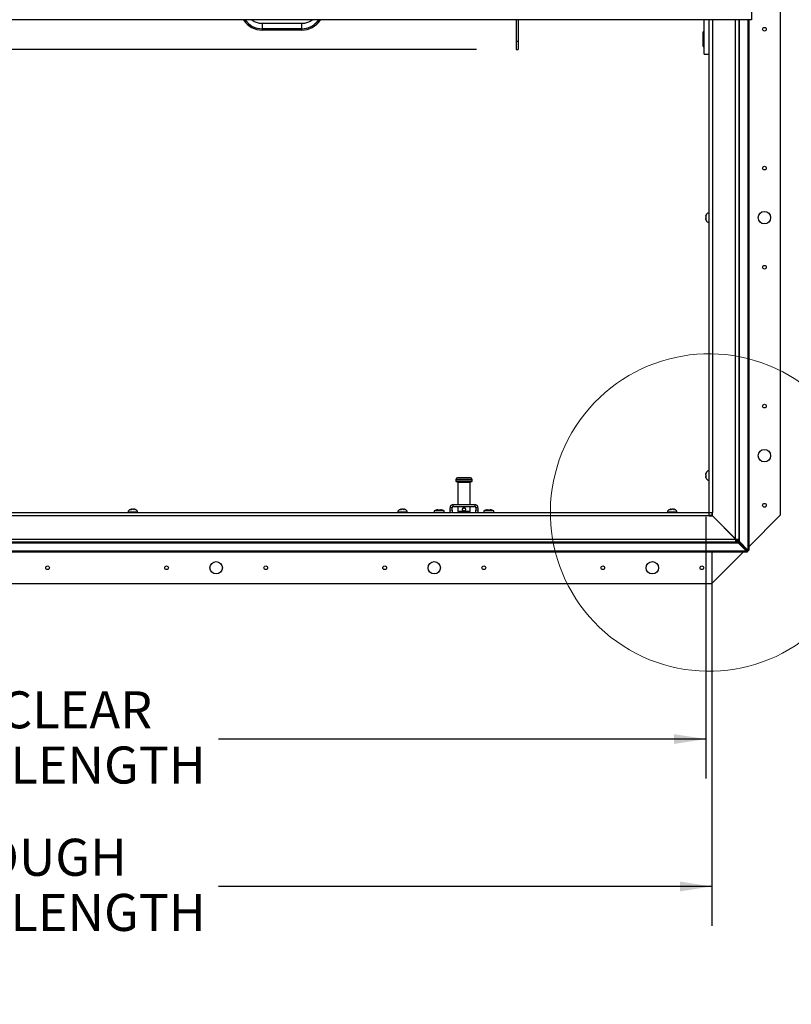
# Paper-space layout 'SHEET 2' of a CAD drawing. Units: inches. Extents: x 0 to 10.8, y 0 to 8.4.
# Drawn here: x 4.1 to 6, y 4.4 to 6.9 of the extents above; entities that cross this region are included whole.
import ezdxf

# ---------------------------------------------------------------- set-up
doc = ezdxf.new("R2010")
doc.units = ezdxf.units.IN
doc.header["$MEASUREMENT"] = 0
doc.layers.add('FORMAT', color=7, linetype='Continuous')
doc.styles.add('SLDTEXTSTYLE0', font='TXT', dxfattribs={"width": 0.605})
doc.dimstyles.new('SLDDIMSTYLE6', dxfattribs={"dimtxt": 0.091003, "dimasz": 0.080892, "dimexe": 0, "dimexo": 0.0625, "dimgap": 0.022751, "dimtad": 0, "dimtih": 1, "dimtoh": 1, "dimdec": 6, "dimlfac": 19.9, "dimrnd": 1e-09, "dimzin": 12, "dimdsep": 46, "dimtxsty": 'SLDTEXTSTYLE0', "dimsah": 1, "dimcen": 0.09, "dimadec": 0, "dimazin": 3, "dimtfac": 1, "dimtdec": 0, "dimtofl": 0, "dimtmove": 0, "dimatfit": 3, "dimfxl": 0, "dimfrac": 2, "dimtolj": 1, "dimtzin": 12, "dimarcsym": 0})
doc.dimstyles.new('SLDDIMSTYLE7', dxfattribs={"dimtxt": 0.091003, "dimasz": 0.080892, "dimexe": 0, "dimexo": 0.0625, "dimgap": 0.022751, "dimtad": 0, "dimtih": 1, "dimtoh": 1, "dimdec": 0, "dimlfac": 19.9, "dimrnd": 1e-09, "dimzin": 12, "dimdsep": 46, "dimtxsty": 'SLDTEXTSTYLE0', "dimsah": 1, "dimcen": 0.09, "dimadec": 0, "dimazin": 3, "dimtfac": 1, "dimtdec": 0, "dimtofl": 0, "dimtmove": 0, "dimatfit": 3, "dimfxl": 0, "dimfrac": 2, "dimtolj": 1, "dimtzin": 12, "dimarcsym": 0})

# ---------------------------------------------------------------- blocks, each defined once
blk = doc.blocks.new('_D_8')
at = {"layer": 'FORMAT'}
for p, q in [((2.2073, 6.9022), (2.2073, 4.9327)), ((5.7956, 5.5957), (5.7956, 4.9327)), ((2.2073, 5.0327), (3.4424, 5.0327)), ((5.7956, 5.0327), (4.5604, 5.0327))]:
    blk.add_line(p, q, dxfattribs=at)
for points in [[(2.2073, 5.0327), (2.2882, 5.0203), (2.2882, 5.0451)], [(5.7956, 5.0327), (5.7147, 5.0451), (5.7147, 5.0203)]]:
    blk.add_solid(points, dxfattribs=at)
at = {"layer": 'FORMAT', "char_height": 0.09375, "attachment_point": 1, "style": 'SLDTEXTSTYLE0'}
for s, insert in [('71 3/8"', (3.5799, 5.1536)), ('CLEAR', (4.0067, 5.1536)), ('OPENING LENGTH', (3.4424, 5.0138))]:
    blk.add_mtext(s, dxfattribs=dict(at, insert=insert))
blk = doc.blocks.new('_D_10')
at = {"layer": 'FORMAT'}
for p, q in [((2.1924, 5.4998), (2.1924, 4.5593)), ((5.8105, 5.4998), (5.8105, 4.5593)), ((2.1924, 4.6593), (3.4424, 4.6593)), ((5.8105, 4.6593), (4.5604, 4.6593))]:
    blk.add_line(p, q, dxfattribs=at)
for points in [[(2.1924, 4.6593), (2.2733, 4.6468), (2.2733, 4.6717)], [(5.8105, 4.6593), (5.7296, 4.6717), (5.7296, 4.6468)]]:
    blk.add_solid(points, dxfattribs=at)
at = {"layer": 'FORMAT', "char_height": 0.09375, "attachment_point": 1, "style": 'SLDTEXTSTYLE0'}
for s, insert in [('72"', (3.6598, 4.7801)), ('ROUGH', (3.8782, 4.7801)), ('OPENING LENGTH', (3.4424, 4.6404))]:
    blk.add_mtext(s, dxfattribs=dict(at, insert=insert))
blk = doc.blocks.new('_D_11')
at = {"layer": 'FORMAT'}
for p, q in [((5.2144, 6.7796), (1.5704, 6.7796)), ((1.6704, 6.7796), (1.6704, 6.5165)), ((1.6704, 5.6945), (1.6704, 5.9575)), ((2.7042, 5.6945), (1.5704, 5.6945))]:
    blk.add_line(p, q, dxfattribs=at)
for points in [[(1.6704, 6.7796), (1.6579, 6.6987), (1.6828, 6.6987)], [(1.6704, 5.6945), (1.6828, 5.7754), (1.6579, 5.7754)]]:
    blk.add_solid(points, dxfattribs=at)
at = {"layer": 'FORMAT', "char_height": 0.09375, "attachment_point": 1, "style": 'SLDTEXTSTYLE0'}
for s, insert in [('21 5/8"', (1.4745, 6.4976)), ('CLEAR', (1.462, 6.3579)), ('OPENING', (1.3822, 6.2181)), ('WIDTH', (1.4655, 6.0784))]:
    blk.add_mtext(s, dxfattribs=dict(at, insert=insert))

psp = doc.layouts.new('SHEET 2')

# ---------------------------------------------------------------- linework, layer by layer
at = {"color": 7, "linetype": 'Continuous', "lineweight": 25}
for p, q in [((5.98383048, 7.10730641), (5.98383048, 5.59976872)), ((5.91060915, 6.99458541), (5.91060915, 6.85461721)), ((5.91060915, 6.85461721), (2.09222433, 6.85461721)), ((4.77056703, 6.84507204), (4.6711358, 6.84507204)), ((5.31443092, 6.85461721), (5.31443092, 6.79945878)), ((5.31988319, 6.85461721), (5.31988319, 6.79945878)), ((5.31988531, 6.85461721), (5.31988531, 6.79945901)), ((5.79136817, 6.7673146), (5.79136817, 6.85461721)), ((5.80393099, 6.78923905), (5.80393099, 6.85461721)), ((5.87897973, 6.85461721), (5.87897973, 5.5393998)), ((5.90410184, 6.85461721), (5.90410184, 5.51158279)), ((4.6711358, 6.8319197), (4.6711358, 6.82864934)), ((4.77056703, 6.8319197), (4.6711358, 6.8319197)), ((4.77056703, 6.82864934), (4.6711358, 6.82864934)), ((4.77056703, 6.8319197), (4.77056703, 6.82864934)), ((5.78822747, 6.78720591), (5.78822747, 6.82439184)), ((5.79111692, 6.82464309), (5.78847873, 6.82464309)), ((5.31988319, 6.79945878), (5.31443092, 6.79945878)), ((5.31443092, 6.79945878), (5.31443092, 6.77912734)), ((5.31443305, 6.79945901), (5.31443305, 6.77912757)), ((5.31988319, 6.79945878), (5.31988319, 6.77912734)), ((5.31988531, 6.79945901), (5.31988531, 6.77912757)), ((5.78847873, 6.78695465), (5.79111692, 6.78695465)), ((5.80360284, 5.60698774), (5.80360284, 6.7886464)), ((5.31443092, 6.77912734), (5.31988319, 6.77912734)), ((5.31988319, 6.77912757), (5.31988531, 6.77912757)), ((5.79136817, 6.7673146), (5.80360284, 6.7673146)), ((5.80360284, 6.36559787), (5.80291189, 6.36559787)), ((5.79556264, 6.35811158), (5.79556264, 6.35680148)), ((5.79556264, 6.35484766), (5.79556264, 6.35222747)), ((5.79556264, 6.35027365), (5.79556264, 6.34896355)), ((5.80291189, 6.34147726), (5.80360284, 6.34147726)), ((5.80360284, 5.71233154), (5.80291189, 5.71233154)), ((5.16197119, 5.69044711), (5.16197119, 5.68588681)), ((5.18232295, 5.69446721), (5.16599129, 5.69446721)), ((5.19865461, 5.69446721), (5.18232295, 5.69446721)), ((5.20267471, 5.68588681), (5.20267471, 5.69044711)), ((5.79556264, 5.70484524), (5.79556264, 5.70353515)), ((5.79556264, 5.70158133), (5.79556264, 5.69896114)), ((5.79556264, 5.69700732), (5.79556264, 5.69569722)), ((5.80291189, 5.68821093), (5.80360284, 5.68821093)), ((5.18232295, 5.68431646), (5.16354154, 5.68431646)), ((5.16678275, 5.68274611), (5.16678275, 5.62677877)), ((5.20110435, 5.68431646), (5.18232295, 5.68431646)), ((5.19786315, 5.62677877), (5.19786315, 5.68274611)), ((4.33986305, 5.61466973), (4.33855296, 5.61466973)), ((4.34443706, 5.61466973), (4.34181687, 5.61466973)), ((4.34770098, 5.61466973), (4.34639088, 5.61466973)), ((5.02328014, 5.61466973), (5.02197004, 5.61466973)), ((5.02785415, 5.61466973), (5.02523396, 5.61466973)), ((5.03111806, 5.61466973), (5.02980797, 5.61466973)), ((5.15217928, 5.61848731), (5.1469029, 5.61848731)), ((5.1469029, 5.61372696), (5.1469029, 5.61848731)), ((5.1469029, 5.60806018), (5.1469029, 5.61372696)), ((5.1469029, 5.61372696), (5.15217928, 5.61220076)), ((5.15217928, 5.61220076), (5.15217928, 5.61848731)), ((5.15217928, 5.61220076), (5.15217928, 5.60806018)), ((5.15519436, 5.62150239), (5.15519436, 5.62677877)), ((5.15519436, 5.62677877), (5.20945154, 5.62677877)), ((5.15519436, 5.62150239), (5.20945154, 5.62150239)), ((5.16678275, 5.62150239), (5.16678275, 5.60944209)), ((5.19786315, 5.60944209), (5.19786315, 5.62150239)), ((5.20945154, 5.62677877), (5.20945154, 5.62150239)), ((5.21774299, 5.61848731), (5.21246661, 5.61848731)), ((5.21246661, 5.61848731), (5.21246661, 5.61220665)), ((5.21246661, 5.61220665), (5.21774299, 5.61372811)), ((5.21246661, 5.60806018), (5.21246661, 5.61220665)), ((5.21774299, 5.61848731), (5.21774299, 5.61372811)), ((5.21774299, 5.61372811), (5.21774299, 5.60806018)), ((5.70669722, 5.61466973), (5.70538713, 5.61466973)), ((5.71127123, 5.61466973), (5.70865104, 5.61466973)), ((5.71453515, 5.61466973), (5.71322505, 5.61466973)), ((5.80324463, 5.5984637), (2.19959222, 5.5984637)), ((2.85398755, 5.60662953), (5.14883387, 5.60662953)), ((4.33106667, 5.60732048), (4.33106667, 5.60662953)), ((4.35518727, 5.60662953), (4.35518727, 5.60732048)), ((5.01448375, 5.60732048), (5.01448375, 5.60662953)), ((5.03860435, 5.60662953), (5.03860435, 5.60732048)), ((5.10694606, 5.61057274), (5.10694606, 5.60662953)), ((5.11950888, 5.61057274), (5.10694606, 5.61057274)), ((5.13207169, 5.61057274), (5.11950888, 5.61057274)), ((5.13207169, 5.60662953), (5.13207169, 5.61057274)), ((5.15185278, 5.6057563), (5.14678417, 5.60722241)), ((5.15205063, 5.60662953), (5.21260677, 5.60662953)), ((5.16678275, 5.60944209), (5.16728526, 5.60893958)), ((5.18232295, 5.60944209), (5.16678275, 5.60944209)), ((5.18232295, 5.60893958), (5.16728526, 5.60893958)), ((5.19786315, 5.60944209), (5.18232295, 5.60944209)), ((5.19736064, 5.60893958), (5.18232295, 5.60893958)), ((5.19736064, 5.60893958), (5.19786315, 5.60944209)), ((5.21786103, 5.60722481), (5.21279121, 5.60576292)), ((5.2157966, 5.60662953), (5.80324463, 5.60662953)), ((5.2325742, 5.61057274), (5.2325742, 5.60662953)), ((5.24513702, 5.61057274), (5.2325742, 5.61057274)), ((5.25769983, 5.61057274), (5.24513702, 5.61057274)), ((5.25769983, 5.60662953), (5.25769983, 5.61057274)), ((5.69790084, 5.60732048), (5.69790084, 5.60662953)), ((5.72202144, 5.60662953), (5.72202144, 5.60732048)), ((5.80324463, 5.5984637), (5.80324463, 5.60662953)), ((5.80324463, 5.59976872), (5.81046365, 5.59976872)), ((5.80324463, 5.5984637), (5.81178734, 5.5984637)), ((5.80360284, 5.60698774), (5.81176867, 5.60698774)), ((5.81046365, 5.60698774), (5.81046365, 5.59976872)), ((5.81176867, 5.59976872), (5.81046365, 5.59976872)), ((5.81046365, 5.59976872), (5.81046365, 5.5984637)), ((5.81176867, 5.59844503), (5.81176867, 5.60698774)), ((5.8708139, 5.5393998), (5.81176867, 5.59844503)), ((5.81178734, 5.5984637), (5.87083257, 5.53941847)), ((5.90410184, 5.52004008), (5.98383048, 5.59976872)), ((2.13200428, 5.53941847), (5.87083257, 5.53941847)), ((5.8708139, 5.5393998), (5.87897973, 5.5393998)), ((5.87083257, 5.53125264), (5.87083257, 5.53941847)), ((5.875035, 5.5353797), (5.875035, 5.5393998)), ((5.87897973, 5.5353797), (5.87897973, 5.5393998)), ((2.12798418, 5.53001631), (5.87485267, 5.53001631)), ((5.87083257, 5.53125264), (2.13200428, 5.53125264)), ((5.87083257, 5.53519737), (5.87485267, 5.53519737)), ((5.87083257, 5.53125264), (5.87485267, 5.53125264)), ((5.87485267, 5.53519737), (5.87485267, 5.53125264)), ((5.87485267, 5.53280565), (5.87736523, 5.53280565)), ((5.87485267, 5.53001631), (5.87485267, 5.53125264)), ((5.87485267, 5.53001631), (5.87736523, 5.53001631)), ((5.875035, 5.5353797), (5.87897973, 5.5353797)), ((5.87736523, 5.53280565), (5.89864958, 5.51131159)), ((5.87736523, 5.53280565), (5.87736523, 5.53001631)), ((5.87736523, 5.53001631), (5.89864958, 5.50852225)), ((5.87742672, 5.53286714), (5.87742672, 5.5353797)), ((5.87742672, 5.53286714), (5.88021606, 5.53286714)), ((5.89892078, 5.51158279), (5.87742672, 5.53286714)), ((5.87897973, 5.5353797), (5.88021606, 5.5353797)), ((5.88021606, 5.53286714), (5.88021606, 5.5353797)), ((5.90171013, 5.51158279), (5.88021606, 5.53286714)), ((5.8970195, 5.51295773), (5.89727464, 5.51321288)), ((5.89864958, 5.50852225), (2.10418727, 5.50852225)), ((5.89864958, 5.50613053), (2.10418727, 5.50613053)), ((5.81046365, 5.42640189), (5.89019229, 5.50613053)), ((5.81046365, 5.50613053), (5.81046365, 5.42640189)), ((5.89864958, 5.51131159), (5.89864958, 5.50852225)), ((5.90015712, 5.51007525), (5.89864958, 5.51007525)), ((5.89864958, 5.50613053), (5.89864958, 5.50852225)), ((5.90015712, 5.50613053), (5.89864958, 5.50613053)), ((5.89892078, 5.51158279), (5.90171013, 5.51158279)), ((5.90015712, 5.51007525), (5.90015712, 5.51158279)), ((5.90015712, 5.51007525), (5.90410184, 5.51007525)), ((5.90015712, 5.51007525), (5.90015712, 5.50613053)), ((5.90171013, 5.51158279), (5.90410184, 5.51158279)), ((5.90410184, 5.51007525), (5.90410184, 5.51158279)), ((2.1923732, 5.42640189), (5.81046365, 5.42640189))]:
    psp.add_line(p, q, dxfattribs=at)
at = {"color": 8, "linetype": 'Continuous', "lineweight": 25}
for p, q in [((4.6711358, 6.84507204), (4.6711358, 6.8319197)), ((4.77056703, 6.84507204), (4.77056703, 6.8319197)), ((5.81176867, 6.85461721), (5.81176867, 5.60698774)), ((5.8708139, 5.5393998), (5.8708139, 6.85461721)), ((5.88021606, 5.5353797), (5.88021606, 6.85461721)), ((5.90171013, 6.85461721), (5.90171013, 5.51158279)), ((5.78847873, 6.82464309), (5.78847873, 6.78695465)), ((5.79111692, 6.78695465), (5.79111692, 6.82464309)), ((5.31988531, 6.79945901), (5.31988319, 6.79945901)), ((5.80291189, 6.36559787), (5.80291189, 6.34147726)), ((5.80291189, 5.71233154), (5.80291189, 5.68821093)), ((5.18232295, 5.69044711), (5.16197119, 5.69044711)), ((5.20267471, 5.69044711), (5.18232295, 5.69044711)), ((5.18232295, 5.68588681), (5.16197119, 5.68588681)), ((5.18232295, 5.68274611), (5.16678275, 5.68274611)), ((5.20267471, 5.68588681), (5.18232295, 5.68588681)), ((5.19786315, 5.68274611), (5.18232295, 5.68274611)), ((4.35518727, 5.60732048), (4.33106667, 5.60732048)), ((5.03860435, 5.60732048), (5.01448375, 5.60732048)), ((5.72202144, 5.60732048), (5.69790084, 5.60732048))]:
    psp.add_line(p, q, dxfattribs=at)
at = {"color": 7, "linetype": 'Continuous', "lineweight": 25}
for centre, radius in [((5.94362948, 6.8309245), 0.00472362), ((5.94362948, 6.47916571), 0.00472362), ((5.94362948, 6.35353757), 0.01570352), ((5.94362948, 6.22790942), 0.00472362), ((5.94362948, 5.87615063), 0.00472362), ((5.94362948, 5.75052249), 0.01570352), ((5.94362948, 5.62489435), 0.00472362), ((4.12704657, 5.46660289), 0.00472362), ((4.4285541, 5.46660289), 0.00472362), ((4.55418224, 5.46660289), 0.01570352), ((4.67981038, 5.46660289), 0.00472362), ((4.98131792, 5.46660289), 0.00472362), ((5.10694606, 5.46660289), 0.01570352), ((5.2325742, 5.46660289), 0.00472362), ((5.53408174, 5.46660289), 0.00472362), ((5.65970988, 5.46660289), 0.01570352), ((5.78533802, 5.46660289), 0.00472362)]:
    psp.add_circle(centre, radius, dxfattribs=at)
for centre, radius, start, end in [((4.67093446, 6.88537839), 0.05672942, 212.83652885, 270.20334946), ((4.67098568, 6.88466949), 0.05275001, 214.73010587, 270.1630566), ((4.77071715, 6.88466949), 0.05275001, 269.8369434, 325.26989413), ((4.77076837, 6.88537839), 0.05672942, 269.79665054, 327.16347115), ((5.78847873, 6.82439184), 0.00025126, 90, 180), ((5.79111692, 6.82439184), 0.00025126, 0, 90), ((5.78847873, 6.78720591), 0.00025126, 180, 270), ((5.79111692, 6.78720591), 0.00025126, 270, 0), ((5.80291189, 6.35824862), 0.00734925, 90, 167.28804786), ((5.80291189, 6.34882651), 0.00734925, 192.78785713, 270), ((5.80291189, 5.70498229), 0.00734925, 90, 167.28804786), ((5.16599129, 5.69044711), 0.0040201, 90, 180), ((5.19865461, 5.69044711), 0.0040201, 0, 90), ((5.80291189, 5.69556018), 0.00734925, 192.78785713, 270), ((5.16354154, 5.68588681), 0.00157035, 180, 270), ((5.16521239, 5.68274611), 0.00157035, 0, 90), ((5.1994335, 5.68274611), 0.00157035, 90, 180), ((5.20110435, 5.68588681), 0.00157035, 270, 0), ((4.33841591, 5.60732048), 0.00734925, 102.78785713, 180), ((4.34783802, 5.60732048), 0.00734925, 360, 77.28804786), ((5.021833, 5.60732048), 0.00734925, 102.78785713, 180), ((5.03125511, 5.60732048), 0.00734925, 360, 77.28804786), ((5.11699631, 5.59532986), 0.01825796, 93.89819657, 123.39848847), ((5.12202144, 5.59532986), 0.01825796, 56.60151153, 86.09616901), ((5.15519436, 5.61848731), 0.00829146, 90, 180), ((5.15519436, 5.61848731), 0.00301508, 90, 180), ((5.20945154, 5.61848731), 0.00829146, 0, 90), ((5.20945154, 5.61848731), 0.00301508, 0, 90), ((5.24262445, 5.59532986), 0.01825796, 93.89819657, 123.39848847), ((5.24764958, 5.59532986), 0.01825796, 56.60151153, 86.09616901), ((5.70525008, 5.60732048), 0.00734925, 102.78785713, 180), ((5.71467219, 5.60732048), 0.00734925, 360, 77.28804786)]:
    psp.add_arc(centre, radius, start, end, dxfattribs=at)
at = {"color": 7, "linetype": 'Continuous', "lineweight": 18}
psp.add_arc((5.80324463, 5.60662953), 0.40201005, 340.40065637, 319.12421843, dxfattribs=at)
at = {"color": 7, "linetype": 'Continuous', "lineweight": 25}
for points, knots in [([(4.6711358, 6.84507204), (4.67043046, 6.84508213), (4.66799681, 6.84511691), (4.66384729, 6.84556464), (4.65878474, 6.84668402), (4.65388818, 6.84837094), (4.64925876, 6.85062978), (4.64577118, 6.85272962), (4.64398518, 6.85421701), (4.64350464, 6.85461721)], [0, 0, 0, 0, 0.07050086314, 0.24324955716, 0.41610685058, 0.58911033591, 0.76238921975, 0.9360678541, 1, 1, 1, 1]), ([(4.79823833, 6.85461721), (4.79711542, 6.85376243), (4.79462918, 6.85186986), (4.79034631, 6.84952361), (4.78555996, 6.84751316), (4.78055759, 6.84609124), (4.77553575, 6.84522613), (4.77218448, 6.8451222), (4.77056703, 6.84507204)], [0, 0, 0, 0, 0.1437147894, 0.3182008632, 0.492101265, 0.6655181906, 0.8385668796, 1, 1, 1, 1]), ([(5.79556264, 6.35811158), (5.79557145, 6.35843771), (5.79558471, 6.35892851), (5.7956783, 6.35958003), (5.79575321, 6.35990341), (5.79579074, 6.3600654)], [0, 0, 0, 0, 0.49711806459, 0.7481078456, 1, 1, 1, 1]), ([(5.79556264, 6.35484766), (5.79557145, 6.3551738), (5.79558471, 6.35566459), (5.7956783, 6.35631612), (5.79575321, 6.3566395), (5.79579074, 6.35680148)], [0, 0, 0, 0, 0.4971180646, 0.7481078456, 1, 1, 1, 1]), ([(5.79579074, 6.35680148), (5.79573527, 6.35680148), (5.79562385, 6.35680148), (5.79556951, 6.35680148), (5.79556442, 6.35680148), (5.79556264, 6.35680148)], [0, 0, 0, 0, 0.3923652171, 0.7881059935, 1, 1, 1, 1]), ([(5.79579074, 6.35027365), (5.79575374, 6.35043311), (5.79567962, 6.35075262), (5.79558512, 6.35140404), (5.79557165, 6.35189741), (5.79556264, 6.35222747)], [0, 0, 0, 0, 0.2479924276, 0.4969021873, 1, 1, 1, 1]), ([(5.79556264, 6.35027365), (5.79556442, 6.35027365), (5.79556949, 6.35027365), (5.79562358, 6.35027365), (5.79573488, 6.35027365), (5.79579074, 6.35027365)], [0, 0, 0, 0, 0.2118941406, 0.6044177708, 1, 1, 1, 1]), ([(5.79579074, 6.34700974), (5.79575374, 6.3471692), (5.79567962, 6.34748871), (5.79558512, 6.34814013), (5.79557165, 6.34863349), (5.79556264, 6.34896355)], [0, 0, 0, 0, 0.2479924276, 0.4969021873, 1, 1, 1, 1]), ([(5.79556264, 5.70484524), (5.79557145, 5.70517138), (5.79558471, 5.70566218), (5.7956783, 5.7063137), (5.79575321, 5.70663708), (5.79579074, 5.70679906)], [0, 0, 0, 0, 0.4971180646, 0.7481078456, 1, 1, 1, 1]), ([(5.79556264, 5.70158133), (5.79557145, 5.70190746), (5.79558471, 5.70239826), (5.7956783, 5.70304979), (5.79575321, 5.70337317), (5.79579074, 5.70353515)], [0, 0, 0, 0, 0.4971180646, 0.7481078456, 1, 1, 1, 1]), ([(5.79579074, 5.70353515), (5.79573527, 5.70353515), (5.79562385, 5.70353515), (5.79556951, 5.70353515), (5.79556442, 5.70353515), (5.79556264, 5.70353515)], [0, 0, 0, 0, 0.3923652171, 0.7881059935, 1, 1, 1, 1]), ([(5.79579074, 5.69700732), (5.79575374, 5.69716678), (5.79567962, 5.69748629), (5.79558512, 5.69813771), (5.79557165, 5.69863107), (5.79556264, 5.69896114)], [0, 0, 0, 0, 0.2479924276, 0.4969021873, 1, 1, 1, 1]), ([(5.79556264, 5.69700732), (5.79556442, 5.69700732), (5.79556949, 5.69700732), (5.79562358, 5.69700732), (5.79573488, 5.69700732), (5.79579074, 5.69700732)], [0, 0, 0, 0, 0.2118941406, 0.6044177708, 1, 1, 1, 1]), ([(5.79579074, 5.6937434), (5.79575374, 5.69390287), (5.79567962, 5.69422238), (5.79558512, 5.6948738), (5.79557165, 5.69536716), (5.79556264, 5.69569722)], [0, 0, 0, 0, 0.24799242759, 0.49690218729, 1, 1, 1, 1]), ([(4.33659914, 5.61444163), (4.3367586, 5.61447863), (4.33707811, 5.61455276), (4.33772953, 5.61464725), (4.33822289, 5.61466072), (4.33855296, 5.61466973)], [0, 0, 0, 0, 0.2479924276, 0.4969021873, 1, 1, 1, 1]), ([(4.33986305, 5.61466973), (4.33986305, 5.61466795), (4.33986305, 5.61466289), (4.33986305, 5.61460879), (4.33986305, 5.6144975), (4.33986305, 5.61444163)], [0, 0, 0, 0, 0.2118941406, 0.6044177708, 1, 1, 1, 1]), ([(4.33986305, 5.61444163), (4.34002251, 5.61447863), (4.34034203, 5.61455276), (4.34099344, 5.61464725), (4.34148681, 5.61466072), (4.34181687, 5.61466973)], [0, 0, 0, 0, 0.2479924276, 0.4969021873, 1, 1, 1, 1]), ([(4.34443706, 5.61466973), (4.3447632, 5.61466092), (4.34525399, 5.61464766), (4.34590552, 5.61455407), (4.3462289, 5.61447916), (4.34639088, 5.61444163)], [0, 0, 0, 0, 0.4971180646, 0.7481078456, 1, 1, 1, 1]), ([(4.34639088, 5.61444163), (4.34639088, 5.6144971), (4.34639088, 5.61460852), (4.34639088, 5.61466286), (4.34639088, 5.61466795), (4.34639088, 5.61466973)], [0, 0, 0, 0, 0.3923652171, 0.7881059935, 1, 1, 1, 1]), ([(4.34770098, 5.61466973), (4.34802711, 5.61466092), (4.34851791, 5.61464766), (4.34916944, 5.61455407), (4.34949282, 5.61447916), (4.3496548, 5.61444163)], [0, 0, 0, 0, 0.4971180646, 0.7481078456, 1, 1, 1, 1]), ([(5.02001622, 5.61444163), (5.02017568, 5.61447863), (5.0204952, 5.61455276), (5.02114661, 5.61464725), (5.02163998, 5.61466072), (5.02197004, 5.61466973)], [0, 0, 0, 0, 0.2479924276, 0.4969021873, 1, 1, 1, 1]), ([(5.02328014, 5.61466973), (5.02328014, 5.61466795), (5.02328014, 5.61466289), (5.02328014, 5.61460879), (5.02328014, 5.6144975), (5.02328014, 5.61444163)], [0, 0, 0, 0, 0.2118941406, 0.6044177708, 1, 1, 1, 1]), ([(5.02328014, 5.61444163), (5.0234396, 5.61447863), (5.02375911, 5.61455276), (5.02441053, 5.61464725), (5.02490389, 5.61466072), (5.02523396, 5.61466973)], [0, 0, 0, 0, 0.2479924276, 0.4969021873, 1, 1, 1, 1]), ([(5.02785415, 5.61466973), (5.02818028, 5.61466092), (5.02867108, 5.61464766), (5.02932261, 5.61455407), (5.02964599, 5.61447916), (5.02980797, 5.61444163)], [0, 0, 0, 0, 0.4971180646, 0.7481078456, 1, 1, 1, 1]), ([(5.02980797, 5.61444163), (5.02980797, 5.6144971), (5.02980797, 5.61460852), (5.02980797, 5.61466286), (5.02980797, 5.61466795), (5.02980797, 5.61466973)], [0, 0, 0, 0, 0.3923652171, 0.7881059935, 1, 1, 1, 1]), ([(5.03111806, 5.61466973), (5.0314442, 5.61466092), (5.03193499, 5.61464766), (5.03258652, 5.61455407), (5.0329099, 5.61447916), (5.03307188, 5.61444163)], [0, 0, 0, 0, 0.4971180646, 0.7481078456, 1, 1, 1, 1]), ([(5.11574003, 5.61354454), (5.11558262, 5.61353135), (5.11526761, 5.61350495), (5.11479554, 5.61342478), (5.11432393, 5.61331041), (5.11401182, 5.61319739), (5.11385561, 5.61314083)], [0, 0, 0, 0, 0.24912168, 0.4985172966, 0.749011573, 1, 1, 1, 1]), ([(5.11385561, 5.61314083), (5.11443329, 5.61323941), (5.11568095, 5.61345231), (5.11694544, 5.61351232), (5.11762445, 5.61354454)], [0, 0, 0, 0, 0.4630153693, 1, 1, 1, 1]), ([(5.11762445, 5.61354454), (5.11778187, 5.61353135), (5.11809688, 5.61350495), (5.11856895, 5.61342478), (5.11904056, 5.61331041), (5.11935267, 5.61319739), (5.11950888, 5.61314083)], [0, 0, 0, 0, 0.24912168, 0.4985172966, 0.749011573, 1, 1, 1, 1]), ([(5.11950888, 5.61314083), (5.11966378, 5.61319696), (5.11997389, 5.61330932), (5.12044427, 5.61342386), (5.12091766, 5.61350463), (5.12123468, 5.61353123), (5.1213933, 5.61354454)], [0, 0, 0, 0, 0.248888863, 0.4982862636, 0.7489811524, 1, 1, 1, 1]), ([(5.1213933, 5.61354454), (5.12207231, 5.61351232), (5.12333681, 5.61345231), (5.12458446, 5.61323941), (5.12516214, 5.61314083)], [0, 0, 0, 0, 0.5369846307, 1, 1, 1, 1]), ([(5.12516214, 5.61314083), (5.12500724, 5.61319696), (5.12469713, 5.61330932), (5.12422675, 5.61342386), (5.12375336, 5.61350463), (5.12343634, 5.61353123), (5.12327772, 5.61354454)], [0, 0, 0, 0, 0.24888886304, 0.49828626362, 0.74898115242, 1, 1, 1, 1]), ([(5.18232295, 5.61860477), (5.18261153, 5.61858844), (5.18319296, 5.61855556), (5.18430046, 5.6182075), (5.1855288, 5.61742169), (5.18634272, 5.61621143), (5.18668608, 5.61512244), (5.18677287, 5.61426872), (5.18668591, 5.61341406), (5.18634239, 5.61232282), (5.18552761, 5.61111198), (5.18406091, 5.61016131), (5.18232266, 5.60981036), (5.18058423, 5.61016199), (5.17911745, 5.61111282), (5.17830323, 5.61232291), (5.17796036, 5.61341326), (5.17787303, 5.61426698), (5.17795939, 5.61512114), (5.17830287, 5.61621236), (5.17911859, 5.61741212), (5.18058547, 5.61840056), (5.18174294, 5.6185366), (5.18232295, 5.61860477)], [0, 0, 0, 0, 0.03139719, 0.0632575096, 0.125914923, 0.1880539597, 0.2193864799, 0.2501611483, 0.2809212316, 0.3123650712, 0.3746305714, 0.4372377268, 0.5001614409, 0.5631216633, 0.6257642787, 0.6879810599, 0.7193299523, 0.7501261896, 0.7808568399, 0.8122696001, 0.874453958, 0.9370882443, 1, 1, 1, 1]), ([(5.18232295, 5.61821093), (5.18186673, 5.618166), (5.18113408, 5.61809384), (5.18020306, 5.61762751), (5.17950444, 5.61707798), (5.17895139, 5.61637567), (5.17850486, 5.61544325), (5.17830019, 5.61426708), (5.17850431, 5.61309082), (5.17895075, 5.61215755), (5.17950391, 5.61145574), (5.18020295, 5.61090197), (5.18113435, 5.61045081), (5.18232259, 5.61024105), (5.18351069, 5.61045063), (5.18444167, 5.6109012), (5.18514095, 5.61145468), (5.18569461, 5.6121566), (5.18614162, 5.61309062), (5.18634572, 5.61426727), (5.18614094, 5.6154433), (5.18569479, 5.61637515), (5.18514192, 5.61707753), (5.18444314, 5.61762737), (5.18351179, 5.61809386), (5.18277907, 5.61816601), (5.18232295, 5.61821093)], [0, 0, 0, 0, 0.05477198371, 0.0879595114, 0.12499235579, 0.16265450075, 0.19604621699, 0.24995145719, 0.30389888128, 0.33730097439, 0.37496609841, 0.41204302834, 0.44525263528, 0.50000223189, 0.55470118225, 0.58789466074, 0.62496183934, 0.66265558918, 0.69608552414, 0.75008582019, 0.80394956656, 0.83732114065, 0.8749636721, 0.9120322933, 0.94523905027, 1, 1, 1, 1]), ([(5.24136817, 5.61354454), (5.24121076, 5.61353135), (5.24089575, 5.61350495), (5.24042368, 5.61342478), (5.23995207, 5.61331041), (5.23963996, 5.61319739), (5.23948375, 5.61314083)], [0, 0, 0, 0, 0.24912168, 0.4985172966, 0.749011573, 1, 1, 1, 1]), ([(5.23948375, 5.61314083), (5.24006143, 5.61323941), (5.24130909, 5.61345231), (5.24257358, 5.61351232), (5.2432526, 5.61354454)], [0, 0, 0, 0, 0.4630153693, 1, 1, 1, 1]), ([(5.2432526, 5.61354454), (5.24341001, 5.61353135), (5.24372502, 5.61350495), (5.24419709, 5.61342478), (5.2446687, 5.61331041), (5.24498081, 5.61319739), (5.24513702, 5.61314083)], [0, 0, 0, 0, 0.24912168, 0.4985172966, 0.749011573, 1, 1, 1, 1]), ([(5.24513702, 5.61314083), (5.24529192, 5.61319696), (5.24560203, 5.61330932), (5.24607241, 5.61342386), (5.2465458, 5.61350463), (5.24686282, 5.61353123), (5.24702144, 5.61354454)], [0, 0, 0, 0, 0.248888863, 0.4982862636, 0.7489811524, 1, 1, 1, 1]), ([(5.24702144, 5.61354454), (5.24770045, 5.61351232), (5.24896495, 5.61345231), (5.2502126, 5.61323941), (5.25079028, 5.61314083)], [0, 0, 0, 0, 0.5369846307, 1, 1, 1, 1]), ([(5.25079028, 5.61314083), (5.25063538, 5.61319696), (5.25032527, 5.61330932), (5.24985489, 5.61342386), (5.2493815, 5.61350463), (5.24906448, 5.61353123), (5.24890586, 5.61354454)], [0, 0, 0, 0, 0.24888886304, 0.49828626362, 0.74898115242, 1, 1, 1, 1]), ([(5.70343331, 5.61444163), (5.70359277, 5.61447863), (5.70391228, 5.61455276), (5.7045637, 5.61464725), (5.70505706, 5.61466072), (5.70538713, 5.61466973)], [0, 0, 0, 0, 0.2479924276, 0.4969021873, 1, 1, 1, 1]), ([(5.70669722, 5.61466973), (5.70669722, 5.61466795), (5.70669722, 5.61466289), (5.70669722, 5.61460879), (5.70669722, 5.6144975), (5.70669722, 5.61444163)], [0, 0, 0, 0, 0.2118941406, 0.6044177708, 1, 1, 1, 1]), ([(5.70669722, 5.61444163), (5.70685668, 5.61447863), (5.7071762, 5.61455276), (5.70782761, 5.61464725), (5.70832098, 5.61466072), (5.70865104, 5.61466973)], [0, 0, 0, 0, 0.2479924276, 0.4969021873, 1, 1, 1, 1]), ([(5.71127123, 5.61466973), (5.71159737, 5.61466092), (5.71208816, 5.61464766), (5.71273969, 5.61455407), (5.71306307, 5.61447916), (5.71322505, 5.61444163)], [0, 0, 0, 0, 0.4971180646, 0.7481078456, 1, 1, 1, 1]), ([(5.71322505, 5.61444163), (5.71322505, 5.6144971), (5.71322505, 5.61460852), (5.71322505, 5.61466286), (5.71322505, 5.61466795), (5.71322505, 5.61466973)], [0, 0, 0, 0, 0.3923652171, 0.7881059935, 1, 1, 1, 1]), ([(5.71453515, 5.61466973), (5.71486128, 5.61466092), (5.71535208, 5.61464766), (5.71600361, 5.61455407), (5.71632699, 5.61447916), (5.71648897, 5.61444163)], [0, 0, 0, 0, 0.4971180646, 0.7481078456, 1, 1, 1, 1]), ([(5.14678417, 5.60722241), (5.14676716, 5.607181), (5.14673454, 5.60710162), (5.14669096, 5.60685727), (5.14654504, 5.60664201), (5.14653658, 5.60662953)], [0, 0, 0, 0, 0.506744326, 0.9714010179, 1, 1, 1, 1]), ([(5.14678417, 5.60722241), (5.14681073, 5.60727896), (5.14685204, 5.60736695), (5.14688952, 5.60787772), (5.1469029, 5.60806018)], [0, 0, 0, 0, 0.64278537541, 1, 1, 1, 1]), ([(5.15217928, 5.60806018), (5.15215105, 5.60758015), (5.15209467, 5.6066213), (5.15188729, 5.60588342), (5.15186341, 5.60579547), (5.15185278, 5.6057563)], [0, 0, 0, 0, 0.3573738077, 0.7138506867, 1, 1, 1, 1]), ([(5.21279121, 5.60576292), (5.21277179, 5.60582957), (5.21273295, 5.60596293), (5.21251374, 5.6068736), (5.21247987, 5.6077264), (5.21246661, 5.60806018)], [0, 0, 0, 0, 0.3782018907, 0.7566387218, 1, 1, 1, 1]), ([(5.21774299, 5.60806018), (5.21777228, 5.60778312), (5.21782283, 5.60730487), (5.21784972, 5.60724852), (5.21786103, 5.60722481)], [0, 0, 0, 0, 0.5793028975, 1, 1, 1, 1]), ([(5.21813977, 5.60662953), (5.21808137, 5.60672304), (5.21781669, 5.60714689), (5.21784161, 5.60719068), (5.21786103, 5.60722481)], [0, 0, 0, 0, 0.22063068818, 1, 1, 1, 1])]:
    psp.add_open_spline(points, degree=3, knots=knots, dxfattribs=at)

# ---------------------------------------------------------------- dimensions: what is measured, and where the dimension line sits
at = {"layer": 'FORMAT'}
for base, p1, p2, text, dimstyle, picture, middle in [((5.79556264, 5.0327011), (2.20727421, 7.00222989), (5.79556264, 5.69569722), '<> CLEAR\\POPENING LENGTH', 'SLDDIMSTYLE6', '_D_8', (4.00141842, 5.0327011)), ((5.81046365, 4.65925974), (2.1923732, 5.59976872), (5.81046365, 5.59976872), '<> ROUGH\\POPENING LENGTH', 'SLDDIMSTYLE7', '_D_10', (4.00141842, 4.65925974))]:
    dim = psp.add_linear_dim(base=base, p1=p1, p2=p2, text=text, dimstyle=dimstyle, dxfattribs=at)
    dim.commit()
    dim.dimension.update_dxf_attribs({"geometry": picture, "text_midpoint": middle, "dimtype": 160})
dim = psp.add_linear_dim(base=(1.67037066, 5.69446721), p1=(5.31443092, 6.77958897), p2=(2.80418224, 5.69446721), angle=90, text='<>\\PCLEAR\\POPENING\\PWIDTH', dimstyle='SLDDIMSTYLE6', dxfattribs=at)
dim.commit()
dim.dimension.update_dxf_attribs({"geometry": '_D_11', "text_midpoint": (1.67037066, 6.23702809), "dimtype": 160})

doc.saveas('drawing.dxf')
